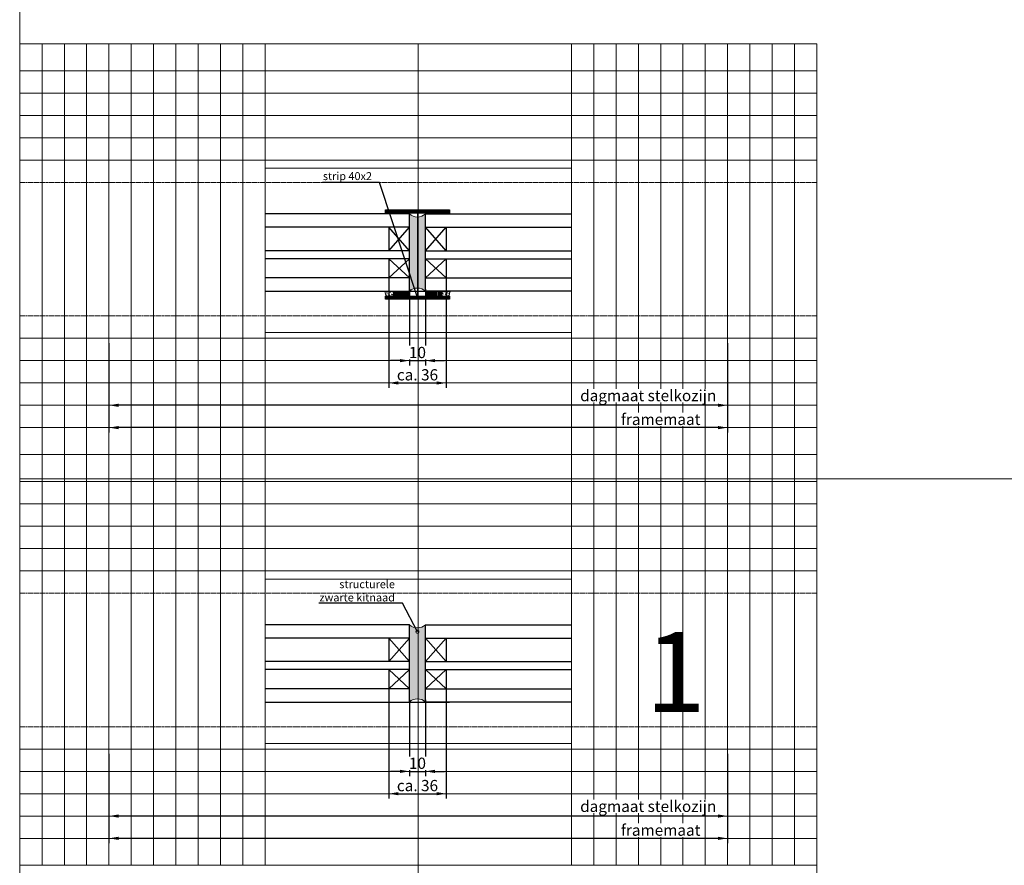
# Model space of a CAD drawing. Units: millimetres. Extents: x 372500 to 395000, y -15510 to -5535.
# Drawn here: x 375000 to 375618, y -11242 to -10712 of the extents above; entities that cross this region are included whole.
import ezdxf
from ezdxf import colors
from ezdxf.entities.mleader import LeaderData, LeaderLine
from ezdxf.enums import TextEntityAlignment as Align
from ezdxf.math import Vec2, Vec3

# ---------------------------------------------------------------- set-up
doc = ezdxf.new("R2010")
doc.units = ezdxf.units.MM
doc.linetypes.add('DASHED', pattern=[0.75, 0.5, -0.25])
doc.layers.add('0_Hulplijnen', color=11, linetype='Continuous', lineweight=5, plot=False, transparency=0.8)
for name, color, linetype, lineweight in [('1_Arcering', 91, 'Continuous', 5), ('1_Bemating', 10, 'Continuous', 13), ('1_Bemating_Klanttekening', 2, 'Continuous', 13), ('2_lijn_0.18', 3, 'Continuous', 18), ('2_lijn_0.25', 6, 'Continuous', 25)]:
    doc.layers.add(name, color=color, linetype=linetype, lineweight=lineweight)
doc.layers.add('1_PeilmaatRaster', color=11, linetype='Continuous', plot=False, transparency=0.8)
doc.layers.add('HULPLIJNEN', color=11, linetype='Continuous', plot=False)
doc.styles.add('ARIAL', font='arial.ttf')
doc.dimstyles.new('META1_3', dxfattribs={"dimscale": 3, "dimtxt": 2.35, "dimasz": 2, "dimexe": 1, "dimexo": 1, "dimgap": 0.5, "dimtad": 1, "dimdec": 0, "dimrnd": 0.5, "dimzin": 12, "dimtxsty": 'ARIAL', "dimcen": 5, "dimclrd": 256, "dimclre": 256, "dimclrt": 7, "dimadec": 1, "dimazin": 3, "dimtp": 0.1, "dimtm": 0.1, "dimtfac": 1, "dimtdec": 0, "dimtix": 1, "dimtmove": 1, "dimatfit": 1, "dimfxl": 1, "dimtfill": 1, "dimtolj": 1, "dimtzin": 0, "dimarcsym": 0})

# ---------------------------------------------------------------- blocks, each defined once
blk = doc.blocks.new('Productrange')
at = {"layer": '0_Hulplijnen'}
for p, q in [((0, 0), (0, 9000)), ((0, 4000), (20000, 4000))]:
    blk.add_line(p, q, dxfattribs=at)
blk.add_lwpolyline([(500, 3500), (500, 4000)], dxfattribs=at)
at = {"layer": '0_Hulplijnen', "style": 'ARIAL'}
blk.add_text('1', height=50, dxfattribs=at).set_placement((430.22, 3853.81), align=Align.RIGHT)
blk.add_attdef('PRODUCTRANGE', text='', height=500, rotation=90, dxfattribs=at).set_placement((-1775.16, 4500), align=Align.CENTER)
blk = doc.blocks.new('hulpkader 3')
at = {"layer": '0_Hulplijnen', "linetype": 'Continuous'}
for p, q in [((-240.7, -500), (-240.7, 0)), ((-226.7, -500), (-226.7, 0)), ((-212.7, -500), (-212.7, 0)), ((-198.7, -500), (-198.7, 0)), ((-184.7, -500), (-184.7, 0)), ((-72.9, -500), (-72.9, 0)), ((-58.9, -500), (-58.9, 0)), ((-44.9, -500), (-44.9, 0)), ((-30.9, -500), (-30.9, 0)), ((-16.9, -500), (-16.9, 0))]:
    blk.add_line(p, q, dxfattribs=at)
at = {"layer": '0_Hulplijnen', "linetype": 'DASHED'}
for p, q in [((-170.7, -500), (-170.7, 0)), ((-86.9, -500), (-86.9, 0))]:
    blk.add_line(p, q, dxfattribs=at)
at = {"layer": '0_Hulplijnen'}
blk.add_lwpolyline([(-257.6, -500), (0, -500), (0, 0), (-257.6, 0)], close=True, dxfattribs=at)
for points in [[(-257.6, -14), (0, -14)], [(-257.6, -28), (0, -28)], [(-257.6, -42), (0, -42)], [(-257.6, -56), (0, -56)], [(-257.6, -70), (0, -70)], [(-257.6, -84), (0, -84)], [(-257.6, -98), (0, -98)], [(-257.6, -112), (0, -112)], [(-257.6, -126), (0, -126)], [(-257.6, -140), (0, -140)], [(-257.6, -154), (0, -154)], [(-257.6, -346), (0, -346)], [(-257.6, -360), (0, -360)], [(-257.6, -374), (0, -374)], [(-257.6, -388), (0, -388)], [(-257.6, -402), (0, -402)], [(-257.6, -416), (0, -416)], [(-257.6, -430), (0, -430)], [(-257.6, -444), (0, -444)], [(-257.6, -458), (0, -458)], [(-257.6, -472), (0, -472)], [(-257.6, -486), (0, -486)]]:
    blk.add_lwpolyline(points, dxfattribs=at)
blk = doc.blocks.new('_DotSmall')
at = {"color": 0, "linetype": 'ByBlock', "const_width": 0.5}
blk.add_lwpolyline([(-0.0625, 0, 1), (0.0625, 0, 1)], format="xyb", close=True, dxfattribs=at)
blk = doc.blocks.new('*D404')
at = {"layer": '1_Bemating_Klanttekening', "lineweight": -2, "transparency": 16777216}
for p, q in [((375056, -10914.9), (375056, -10956.9)), ((375444, -10914.9), (375444, -10956.9)), ((375438, -10953.9), (375062, -10953.9))]:
    blk.add_line(p, q, dxfattribs=at)
at = {"layer": '1_Bemating_Klanttekening', "transparency": 16777216}
blk.add_solid([(375062, -10952.9), (375062, -10954.9), (375056, -10953.9)], dxfattribs=at)
at = {"layer": 'Defpoints', "color": 0, "transparency": 16777216}
for p in [(375056, -10911.9), (375444, -10911.9), (375444, -10953.9)]:
    blk.add_point(p, dxfattribs=at)
at = {"layer": '1_Bemating_Klanttekening', "color": 7, "transparency": 16777216, "insert": (375394.2, -10947.83), "char_height": 7.05, "attachment_point": 5, "style": 'ARIAL', "bg_fill": 3, "box_fill_scale": 1.1, "bg_fill_color": 256, "bg_fill_true_color": 13158600, "bg_fill_transparency": 0}
blk.add_mtext('\\A1;dagmaat stelkozijn', dxfattribs=at)
at = {"layer": '1_Bemating_Klanttekening', "transparency": 16777216}
blk.add_solid([(375438, -10952.9), (375438, -10954.9), (375444, -10953.9)], dxfattribs=at)
blk = doc.blocks.new('*D405')
at = {"layer": '1_Bemating_Klanttekening', "lineweight": -2, "transparency": 16777216}
for p, q in [((375056, -10914.9), (375056, -10970.9)), ((375444, -10914.9), (375444, -10970.9)), ((375438, -10967.9), (375062, -10967.9))]:
    blk.add_line(p, q, dxfattribs=at)
at = {"layer": '1_Bemating_Klanttekening', "transparency": 16777216}
for points in [[(375062, -10966.9), (375062, -10968.9), (375056, -10967.9)], [(375438, -10966.9), (375438, -10968.9), (375444, -10967.9)]]:
    blk.add_solid(points, dxfattribs=at)
at = {"layer": 'Defpoints', "color": 0, "transparency": 16777216}
for p in [(375056, -10911.9), (375444, -10911.9), (375444, -10967.9)]:
    blk.add_point(p, dxfattribs=at)
at = {"layer": '1_Bemating_Klanttekening', "color": 7, "transparency": 16777216, "insert": (375402, -10962.76), "char_height": 7.05, "attachment_point": 5, "style": 'ARIAL', "bg_fill": 3, "box_fill_scale": 1.1, "bg_fill_color": 256, "bg_fill_true_color": 13158600, "bg_fill_transparency": 0}
blk.add_mtext('\\A1;framemaat', dxfattribs=at)
blk = doc.blocks.new('*D406')
at = {"layer": '1_Bemating', "lineweight": -2, "transparency": 16777216}
for p, q in [((375244.47, -10881.11), (375244.47, -10928.9)), ((375254.47, -10881.11), (375254.47, -10928.9)), ((375238.47, -10925.9), (375232.47, -10925.9)), ((375260.47, -10925.9), (375266.47, -10925.9))]:
    blk.add_line(p, q, dxfattribs=at)
at = {"layer": 'Defpoints', "color": 0, "transparency": 16777216}
for p in [(375244.47, -10878.11), (375254.47, -10878.11)]:
    blk.add_point(p, dxfattribs=at)
at = {"layer": '1_Bemating', "color": 7, "transparency": 16777216, "insert": (375249.47, -10920.8), "char_height": 7.05, "attachment_point": 5, "style": 'ARIAL', "bg_fill": 3, "box_fill_scale": 1.1, "bg_fill_color": 256, "bg_fill_true_color": 13158600, "bg_fill_transparency": 0}
blk.add_mtext('\\A1;10', dxfattribs=at)
at = {"layer": '1_Bemating', "lineweight": -2, "transparency": 16777216}
blk.add_line((375244.47, -10925.9), (375254.47, -10925.9), dxfattribs=at)
at = {"layer": '1_Bemating', "transparency": 16777216}
for points in [[(375238.47, -10924.9), (375238.47, -10926.9), (375244.47, -10925.9)], [(375260.47, -10924.9), (375260.47, -10926.9), (375254.47, -10925.9)]]:
    blk.add_solid(points, dxfattribs=at)
at = {"layer": 'Defpoints', "color": 0, "transparency": 16777216}
blk.add_point((375254.47, -10925.9), dxfattribs=at)
blk = doc.blocks.new('*D407')
at = {"layer": '1_Bemating', "lineweight": -2, "transparency": 16777216}
for p, q in [((375231.47, -10872.73), (375231.47, -10942.9)), ((375267.47, -10872.73), (375267.47, -10942.9)), ((375237.47, -10939.9), (375261.47, -10939.9))]:
    blk.add_line(p, q, dxfattribs=at)
at = {"layer": 'Defpoints', "color": 0, "transparency": 16777216}
for p in [(375231.47, -10869.73), (375267.47, -10869.73), (375267.47, -10939.9)]:
    blk.add_point(p, dxfattribs=at)
at = {"layer": '1_Bemating', "color": 7, "transparency": 16777216, "insert": (375249.47, -10934.8), "char_height": 7.05, "attachment_point": 5, "style": 'ARIAL', "bg_fill": 3, "box_fill_scale": 1.1, "bg_fill_color": 256, "bg_fill_true_color": 13158600, "bg_fill_transparency": 0}
blk.add_mtext('\\A1;ca. 36', dxfattribs=at)
at = {"layer": '1_Bemating', "transparency": 16777216}
for points in [[(375237.47, -10938.9), (375237.47, -10940.9), (375231.47, -10939.9)], [(375261.47, -10938.9), (375261.47, -10940.9), (375267.47, -10939.9)]]:
    blk.add_solid(points, dxfattribs=at)
blk = doc.blocks.new('*D408')
at = {"layer": '1_Bemating_Klanttekening', "lineweight": -2, "transparency": 16777216}
for p, q in [((375056, -11172.5), (375056, -11214.5)), ((375444, -11172.5), (375444, -11214.5)), ((375438, -11211.5), (375062, -11211.5))]:
    blk.add_line(p, q, dxfattribs=at)
at = {"layer": '1_Bemating_Klanttekening', "transparency": 16777216}
blk.add_solid([(375062, -11210.5), (375062, -11212.5), (375056, -11211.5)], dxfattribs=at)
at = {"layer": 'Defpoints', "color": 0, "transparency": 16777216}
for p in [(375056, -11169.5), (375444, -11169.5), (375444, -11211.5)]:
    blk.add_point(p, dxfattribs=at)
at = {"layer": '1_Bemating_Klanttekening', "color": 7, "transparency": 16777216, "insert": (375394.2, -11205.43), "char_height": 7.05, "attachment_point": 5, "style": 'ARIAL', "bg_fill": 3, "box_fill_scale": 1.1, "bg_fill_color": 256, "bg_fill_true_color": 13158600, "bg_fill_transparency": 0}
blk.add_mtext('\\A1;dagmaat stelkozijn', dxfattribs=at)
at = {"layer": '1_Bemating_Klanttekening', "transparency": 16777216}
blk.add_solid([(375438, -11210.5), (375438, -11212.5), (375444, -11211.5)], dxfattribs=at)
blk = doc.blocks.new('*D409')
at = {"layer": '1_Bemating_Klanttekening', "lineweight": -2, "transparency": 16777216}
for p, q in [((375056, -11172.5), (375056, -11228.5)), ((375444, -11172.5), (375444, -11228.5)), ((375438, -11225.5), (375062, -11225.5))]:
    blk.add_line(p, q, dxfattribs=at)
at = {"layer": '1_Bemating_Klanttekening', "transparency": 16777216}
for points in [[(375062, -11224.5), (375062, -11226.5), (375056, -11225.5)], [(375438, -11224.5), (375438, -11226.5), (375444, -11225.5)]]:
    blk.add_solid(points, dxfattribs=at)
at = {"layer": 'Defpoints', "color": 0, "transparency": 16777216}
for p in [(375056, -11169.5), (375444, -11169.5), (375444, -11225.5)]:
    blk.add_point(p, dxfattribs=at)
at = {"layer": '1_Bemating_Klanttekening', "color": 7, "transparency": 16777216, "insert": (375402, -11220.36), "char_height": 7.05, "attachment_point": 5, "style": 'ARIAL', "bg_fill": 3, "box_fill_scale": 1.1, "bg_fill_color": 256, "bg_fill_true_color": 13158600, "bg_fill_transparency": 0}
blk.add_mtext('\\A1;framemaat', dxfattribs=at)
blk = doc.blocks.new('*D410')
at = {"layer": '1_Bemating', "lineweight": -2, "transparency": 16777216}
for p, q in [((375244.47, -11138.71), (375244.47, -11186.5)), ((375254.47, -11138.71), (375254.47, -11186.5)), ((375238.47, -11183.5), (375232.47, -11183.5)), ((375260.47, -11183.5), (375266.47, -11183.5))]:
    blk.add_line(p, q, dxfattribs=at)
at = {"layer": 'Defpoints', "color": 0, "transparency": 16777216}
for p in [(375244.47, -11135.71), (375254.47, -11135.71)]:
    blk.add_point(p, dxfattribs=at)
at = {"layer": '1_Bemating', "color": 7, "transparency": 16777216, "insert": (375249.47, -11178.4), "char_height": 7.05, "attachment_point": 5, "style": 'ARIAL', "bg_fill": 3, "box_fill_scale": 1.1, "bg_fill_color": 256, "bg_fill_true_color": 13158600, "bg_fill_transparency": 0}
blk.add_mtext('\\A1;10', dxfattribs=at)
at = {"layer": '1_Bemating', "lineweight": -2, "transparency": 16777216}
blk.add_line((375244.47, -11183.5), (375254.47, -11183.5), dxfattribs=at)
at = {"layer": '1_Bemating', "transparency": 16777216}
for points in [[(375238.47, -11182.5), (375238.47, -11184.5), (375244.47, -11183.5)], [(375260.47, -11182.5), (375260.47, -11184.5), (375254.47, -11183.5)]]:
    blk.add_solid(points, dxfattribs=at)
at = {"layer": 'Defpoints', "color": 0, "transparency": 16777216}
blk.add_point((375254.47, -11183.5), dxfattribs=at)
blk = doc.blocks.new('*D411')
at = {"layer": '1_Bemating', "lineweight": -2, "transparency": 16777216}
for p, q in [((375231.47, -11130.33), (375231.47, -11200.5)), ((375267.47, -11130.33), (375267.47, -11200.5)), ((375237.47, -11197.5), (375261.47, -11197.5))]:
    blk.add_line(p, q, dxfattribs=at)
at = {"layer": 'Defpoints', "color": 0, "transparency": 16777216}
for p in [(375231.47, -11127.33), (375267.47, -11127.33), (375267.47, -11197.5)]:
    blk.add_point(p, dxfattribs=at)
at = {"layer": '1_Bemating', "color": 7, "transparency": 16777216, "insert": (375249.47, -11192.4), "char_height": 7.05, "attachment_point": 5, "style": 'ARIAL', "bg_fill": 3, "box_fill_scale": 1.1, "bg_fill_color": 256, "bg_fill_true_color": 13158600, "bg_fill_transparency": 0}
blk.add_mtext('\\A1;ca. 36', dxfattribs=at)
at = {"layer": '1_Bemating', "transparency": 16777216}
for points in [[(375237.47, -11196.5), (375237.47, -11198.5), (375231.47, -11197.5)], [(375261.47, -11196.5), (375261.47, -11198.5), (375267.47, -11197.5)]]:
    blk.add_solid(points, dxfattribs=at)
blk = doc.blocks.new('*U16')
at = {"linetype": 'ByBlock', "lineweight": -2}
h = blk.add_hatch(dxfattribs=at)
h.set_pattern_fill('ANSI31', color=0, scale=0.2, angle=45)
h.paths.add_polyline_path([(0, 0.5), (15, 0.5), (15, 0), (0, 0)])
at = {"color": 0, "linetype": 'ByBlock', "lineweight": -2}
blk.add_lwpolyline([(0, 0.5), (15, 0.5), (15, 0), (0, 0)], close=True, dxfattribs=at)
blk = doc.blocks.new('*U24')
at = {"linetype": 'ByBlock', "lineweight": -2}
h = blk.add_hatch(dxfattribs=at)
h.set_pattern_fill('ANSI31', color=0, scale=0.2, angle=45)
h.paths.add_polyline_path([(0, 3), (10, 3), (10, 0), (0, 0)])
at = {"color": 0, "linetype": 'ByBlock', "lineweight": -2}
blk.add_lwpolyline([(0, 3), (10, 3), (10, 0), (0, 0)], close=True, dxfattribs=at)
blk = doc.blocks.new('*U25')
at = {"layer": '1_Arcering'}
h = blk.add_hatch(dxfattribs=at)
h.set_pattern_fill('AR-CONC', color=256, scale=0.01)
edge = h.paths.add_edge_path()
edge.add_line((-3.15, 0.86), (-3.15, -4.31))
edge.add_arc((-1.73, -2.73), 2.13, 228.07008, 317.97582)
edge.add_line((-0.15, -4.15), (-0.15, -0.35))
edge.add_arc((0.35, -0.35), 0.5, 90, 180, ccw=False)
edge.add_arc((-0.42, 5.28), 5.19, 238.27587, 278.54988, ccw=False)
blk.add_lwpolyline([(-3.15, 0.86), (-3.15, -4.31, 0.413732), (-0.15, -4.15), (-0.15, -0.35, -0.414214), (0.35, 0.15, -0.17756)], format="xyb", close=True, dxfattribs=at)
blk = doc.blocks.new('Strip 40x2')
at = {"layer": '2_lijn_0.25'}
h = blk.add_hatch(dxfattribs=at)
h.set_pattern_fill('ANSI31', color=256, scale=0.05, angle=45)
h.set_pattern_definition([(90, (-75229.46984, 10834.76581), (-0.15875, 3e-17), [])])
h.paths.add_polyline_path([(0, 2), (40, 2), (40, 0), (0, 0)])
blk.add_lwpolyline([(0, 2), (40, 2), (40, 0), (0, 0)], close=True, dxfattribs=at)

msp = doc.modelspace()

# ---------------------------------------------------------------- linework, layer by layer
at = {"layer": '0_Hulplijnen'}
msp.add_line((375250, -11242.4), (375250, -11500), dxfattribs=at)
at = {"layer": '2_lijn_0.18'}
for p, q in [((375154, -10805.31), (375346, -10805.31)), ((375154, -10908.31), (375346, -10908.31)), ((375154, -11062.91), (375346, -11062.91)), ((375154, -11165.91), (375346, -11165.91))]:
    msp.add_line(p, q, dxfattribs=at)
at = {"layer": '2_lijn_0.25'}
for p, q in [((375244.47, -10842.27), (375154, -10842.27)), ((375254.47, -10842.27), (375346, -10842.27)), ((375244.47, -10857.03), (375154, -10857.03)), ((375244.47, -10862.03), (375154, -10862.03)), ((375254.47, -10857.03), (375346, -10857.03)), ((375254.47, -10862.03), (375346, -10862.03)), ((375244.47, -10874.03), (375154, -10874.03)), ((375254.47, -10874.03), (375346, -10874.03)), ((375244.47, -11099.87), (375154, -11099.87)), ((375254.47, -11099.87), (375346, -11099.87)), ((375244.47, -11114.63), (375154, -11114.63)), ((375254.47, -11114.63), (375346, -11114.63)), ((375244.47, -11119.63), (375154, -11119.63)), ((375254.47, -11119.63), (375346, -11119.63)), ((375244.47, -11131.63), (375154, -11131.63)), ((375254.47, -11131.63), (375346, -11131.63))]:
    msp.add_line(p, q, dxfattribs=at)
for points in [[(375154, -10882.41), (375244.47, -10882.41), (375244.47, -10833.89), (375154, -10833.89)], [(375346, -10882.41), (375254.47, -10882.41), (375254.47, -10833.89), (375346, -10833.89)], [(375244.47, -10857.03), (375231.47, -10842.27), (375231.47, -10857.03), (375244.47, -10842.27)], [(375254.47, -10857.03), (375267.47, -10842.27), (375267.47, -10857.03), (375254.47, -10842.27)], [(375244.47, -10874.03), (375231.47, -10862.03), (375231.47, -10874.03), (375244.47, -10862.03)], [(375254.47, -10874.03), (375267.47, -10862.03), (375267.47, -10874.03), (375254.47, -10862.03)], [(375154, -11140.01), (375244.47, -11140.01), (375244.47, -11091.49), (375154, -11091.49)], [(375346, -11140.01), (375254.47, -11140.01), (375254.47, -11091.49), (375346, -11091.49)], [(375244.47, -11114.63), (375231.47, -11099.87), (375231.47, -11114.63), (375244.47, -11099.87)], [(375254.47, -11114.63), (375267.47, -11099.87), (375267.47, -11114.63), (375254.47, -11099.87)], [(375244.47, -11131.63), (375231.47, -11119.63), (375231.47, -11131.63), (375244.47, -11119.63)], [(375254.47, -11131.63), (375267.47, -11119.63), (375267.47, -11131.63), (375254.47, -11119.63)]]:
    msp.add_lwpolyline(points, dxfattribs=at)
at = {"layer": 'HULPLIJNEN'}
msp.add_lwpolyline([(375229.47, -11140.01), (375269.47, -11140.01)], dxfattribs=at)

# ---------------------------------------------------------------- block references
at = {"layer": '0_Hulplijnen', "rotation": 270}
for p in [(375500, -10984.8), (375500, -11242.4)]:
    msp.add_blockref('hulpkader 3', p, dxfattribs=at)
at = {"layer": '1_Arcering', "xscale": -1, "rotation": 180}
msp.add_blockref('*U16', (375229.47, -10833.39), dxfattribs=at)
at = {"layer": '1_Arcering', "rotation": 180}
msp.add_blockref('*U16', (375269.47, -10833.39), dxfattribs=at)
at = {"layer": '1_PeilmaatRaster'}
msp.add_blockref('Productrange', (375000, -15000), dxfattribs=at)
at = {"layer": '2_lijn_0.25'}
msp.add_blockref('Strip 40x2', (375229.47, -10833.39), dxfattribs=at)

# ---------------------------------------------------------------- leaders
at = {"layer": '1_Bemating'}
ml = msp.add_multileader_mtext('Standard', dxfattribs=at)
ml.set_content('structurele \\Pzwarte kitnaad', color=7, style='ARIAL')
ml.set_leader_properties(color=256)
ml.set_arrow_properties(name='DOTSMALL')
ml.build(insert=Vec2(0, 0))
ml.multileader.update_dxf_attribs({"text_left_attachment_type": 5, "text_right_attachment_type": 5, "dogleg_length": 0.36, "scale": 2})
ctx = ml.context
ctx.base_point, ctx.scale, ctx.char_height, ctx.landing_gap_size, ctx.plane_origin = Vec3(375186.95, -11077.94), 2, 5, 4, Vec3(375243.24, -10249.32)
ctx.left_attachment, ctx.right_attachment, ctx.text_align_type = 5, 5, 2
notes = []
notes.append((ctx, [(0, (1, 1, 0), (375240.06, -11077.94), (-1, 0), 0.72, [(0, [(375249.47, -11095.92)], 0, [])])]))
ctx.mtext.insert, ctx.mtext.width, ctx.mtext.alignment, ctx.mtext.flow_direction = Vec3(375235.34, -11063.61), 55.061, 3, 5
for ctx, leaders in notes:
    for number, flags, end, landing, length, lines in leaders:
        leader = LeaderData()
        leader.index, (leader.has_last_leader_line, leader.has_dogleg_vector, leader.attachment_direction) = number, flags
        leader.last_leader_point, leader.dogleg_vector, leader.dogleg_length = Vec3(end), Vec3(landing), length
        for number, points, colour, breaks in lines:
            line = LeaderLine()
            line.index, line.vertices, line.color, line.breaks = number, Vec3.list(points), colors.encode_raw_color(colour), breaks
            leader.lines.append(line)
        ctx.leaders.append(leader)

# ---------------------------------------------------------------- next in the draw order: dimensions: what is measured, and where the dimension line sits
at = {"layer": '1_Bemating_Klanttekening'}
for base, p1, p2, picture, middle in [((375444, -10953.9), (375056, -10911.9), (375444, -10911.9), '*D404', (375394.2, -10953.9)), ((375444, -11211.5), (375056, -11169.5), (375444, -11169.5), '*D408', (375394.2, -11211.5))]:
    dim = msp.add_linear_dim(base=base, p1=p1, p2=p2, angle=180, text='dagmaat stelkozijn', dimstyle='META1_3', override={"dimjust": 1}, dxfattribs=at)
    dim.commit()
    dim.dimension.update_dxf_attribs({"geometry": picture, "text_midpoint": middle, "dimtype": 128})

# ---------------------------------------------------------------- next in the draw order: dimensions: what is measured, and where the dimension line sits
for base, p1, p2, picture, middle in [((375444, -10967.9), (375056, -10911.9), (375444, -10911.9), '*D405', (375402, -10967.9)), ((375444, -11225.5), (375056, -11169.5), (375444, -11169.5), '*D409', (375402, -11225.5))]:
    dim = msp.add_linear_dim(base=base, p1=p1, p2=p2, angle=180, text='framemaat', dimstyle='META1_3', override={"dimjust": 1}, dxfattribs=at)
    dim.commit()
    dim.dimension.update_dxf_attribs({"geometry": picture, "text_midpoint": middle, "dimtype": 128})

# ---------------------------------------------------------------- next in the draw order: dimensions: what is measured, and where the dimension line sits
at = {"layer": '1_Bemating'}
for base, p1, p2, picture, middle in [((375254.47, -10925.9), (375244.47, -10878.11), (375254.47, -10878.11), '*D406', (375249.47, -10925.9)), ((375254.47, -11183.5), (375244.47, -11135.71), (375254.47, -11135.71), '*D410', (375249.47, -11183.5))]:
    dim = msp.add_linear_dim(base=base, p1=p1, p2=p2, dimstyle='META1_3', override={"dimdec": 0, "dimrnd": 0.1}, dxfattribs=at)
    dim.commit()
    dim.dimension.update_dxf_attribs({"geometry": picture, "text_midpoint": middle, "dimtype": 128})

# ---------------------------------------------------------------- next in the draw order: dimensions: what is measured, and where the dimension line sits
for base, p1, p2, picture, middle in [((375267.47, -10939.9), (375231.47, -10869.73), (375267.47, -10869.73), '*D407', (375249.47, -10939.9)), ((375267.47, -11197.5), (375231.47, -11127.33), (375267.47, -11127.33), '*D411', (375249.47, -11197.5))]:
    dim = msp.add_linear_dim(base=base, p1=p1, p2=p2, text='ca. <>', dimstyle='META1_3', override={"dimdec": 0, "dimrnd": 0.1}, dxfattribs=at)
    dim.commit()
    dim.dimension.update_dxf_attribs({"geometry": picture, "text_midpoint": middle, "dimtype": 128})

# ---------------------------------------------------------------- next in the draw order: hatches: boundary and pattern name
at = {"layer": '1_Arcering'}
h = msp.add_hatch(dxfattribs=at)
h.set_pattern_fill('AR-CONC', color=256, scale=0.01)
h.set_pattern_definition([(50, (274500, -14492.599), (1.82184669, -0.159390855), [0.1905, -2.0955]), (355, (274500, -14492.599), (-0.352434214, 1.910568452), [0.1524, -1.676405842]), (100.4514447, (274500.1518, -14492.6123), (1.46941247, 1.75117752), [0.161900088, -1.780902446]), (46.1842, (274500, -14492.091), (2.71079041, -0.42042328), [0.28575, -3.14325]), (96.6355576, (274500.226, -14492.126), (2.37404134, 2.474261246), [0.24285023, -2.67135608]), (351.1841512, (274500, -14492.091), (2.37404134, 2.474261246), [0.22859967, -2.51459732]), (21, (274500.254, -14492.218), (1.516143913, -1.022651982), [0.1905, -2.0955]), (326, (274500.254, -14492.218), (0.618020283, 1.84187966), [0.1524, -1.6764]), (71.451445, (274500.3803, -14492.3032), (2.134164193, 0.81922769), [0.161900088, -1.780899376]), (37.5, (274500, -14492.599), (0.0308860325, 0.8455503887), [0, -1.65608, 0, -1.7018, 0, -1.68275]), (7.5, (274500, -14492.599), (0.668196625, 1.001805748), [0, -0.97028, 0, -1.61798, 0, -0.64135]), (327.5, (274499.4336, -14492.599), (1.3559059517, -0.05728744), [0, -0.635, 0, -1.9812, 0, -2.6289]), (317.5, (274499.1796, -14492.599), (1.481291814, 0.25426491), [0, -0.8255, 0, -1.31572, 0, -1.8669])])
edge = h.paths.add_edge_path()
edge.add_line((375244.47, -10882.41), (375244.47, -10833.89))
edge.add_arc((375249.47, -10828.64), 7.25, 226.39712, 313.60288)
edge.add_line((375254.47, -10833.89), (375254.47, -10882.41))
edge.add_arc((375249.47, -10887.66), 7.25, 46.39712, 133.60288)
h = msp.add_hatch(dxfattribs=at)
h.set_pattern_fill('AR-CONC', color=256, scale=0.01)
h.set_pattern_definition([(50, (274500, -14750.199), (1.82184669, -0.159390855), [0.1905, -2.0955]), (355, (274500, -14750.199), (-0.352434214, 1.910568452), [0.1524, -1.676405842]), (100.4514447, (274500.1518, -14750.2123), (1.46941247, 1.75117752), [0.161900088, -1.780902446]), (46.1842, (274500, -14749.691), (2.71079041, -0.42042328), [0.28575, -3.14325]), (96.6355576, (274500.226, -14749.726), (2.37404134, 2.474261246), [0.24285023, -2.67135608]), (351.1841512, (274500, -14749.691), (2.37404134, 2.474261246), [0.22859967, -2.51459732]), (21, (274500.254, -14749.818), (1.516143913, -1.022651982), [0.1905, -2.0955]), (326, (274500.254, -14749.818), (0.618020283, 1.84187966), [0.1524, -1.6764]), (71.451445, (274500.3803, -14749.9032), (2.134164193, 0.81922769), [0.161900088, -1.780899376]), (37.5, (274500, -14750.199), (0.0308860325, 0.8455503887), [0, -1.65608, 0, -1.7018, 0, -1.68275]), (7.5, (274500, -14750.199), (0.668196625, 1.001805748), [0, -0.97028, 0, -1.61798, 0, -0.64135]), (327.5, (274499.4336, -14750.199), (1.3559059517, -0.05728744), [0, -0.635, 0, -1.9812, 0, -2.6289]), (317.5, (274499.1796, -14750.199), (1.481291814, 0.25426491), [0, -0.8255, 0, -1.31572, 0, -1.8669])])
edge = h.paths.add_edge_path()
edge.add_line((375244.47, -11140.01), (375244.47, -11091.49))
edge.add_arc((375249.47, -11086.24), 7.25, 226.39712, 313.60288)
edge.add_line((375254.47, -11091.49), (375254.47, -11140.01))
edge.add_arc((375249.47, -11145.26), 7.25, 46.39712, 133.60288)

# ---------------------------------------------------------------- next in the draw order: linework, layer by layer
at = {"layer": '0_Hulplijnen'}
for p, q in [((375250, -10727.2), (375250, -10984.8)), ((375250, -10984.8), (375250, -11242.4))]:
    msp.add_line(p, q, dxfattribs=at)
at = {"layer": '1_Arcering'}
for points in [[(375244.47, -10882.41), (375244.47, -10833.89, 0.400001), (375254.47, -10833.89), (375254.47, -10882.41, 0.400001)], [(375244.47, -11140.01), (375244.47, -11091.49, 0.400001), (375254.47, -11091.49), (375254.47, -11140.01, 0.400001)]]:
    msp.add_lwpolyline(points, format="xyb", close=True, dxfattribs=at)
at = {"layer": 'HULPLIJNEN'}
msp.add_lwpolyline([(375229.47, -10882.41), (375269.47, -10882.41)], dxfattribs=at)

# ---------------------------------------------------------------- next in the draw order: block references
at = {"xscale": -1, "rotation": 90}
msp.add_blockref('*U25', (375229.62, -10885.56), dxfattribs=at)
at = {"rotation": 270}
msp.add_blockref('*U25', (375269.32, -10885.56), dxfattribs=at)
at = {"layer": '1_Arcering'}
msp.add_blockref('*U24', (375234.47, -10885.41), dxfattribs=at)
at = {"layer": '1_Arcering', "xscale": -1}
msp.add_blockref('*U24', (375264.47, -10885.41), dxfattribs=at)
at = {"layer": '2_lijn_0.25'}
msp.add_blockref('Strip 40x2', (375229.47, -10887.41), dxfattribs=at)

# ---------------------------------------------------------------- next in the draw order: leaders
at = {"layer": '1_Bemating'}
ml = msp.add_multileader_mtext('Standard', dxfattribs=at)
ml.set_content('strip 40x2', color=7, style='ARIAL')
ml.set_leader_properties(color=256)
ml.set_arrow_properties(name='DOTSMALL')
ml.build(insert=Vec2(0, 0))
ml.multileader.update_dxf_attribs({"text_left_attachment_type": 5, "text_right_attachment_type": 5, "dogleg_length": 0.36, "scale": 2})
ctx = ml.context
ctx.base_point, ctx.scale, ctx.char_height, ctx.landing_gap_size, ctx.plane_origin = Vec3(375187.25, -10814.1), 2, 5, 4, Vec3(375247.69, -10839.05)
ctx.left_attachment, ctx.right_attachment, ctx.text_align_type = 5, 5, 2
notes = []
notes.append((ctx, [(1, (1, 1, 0), (375225.67, -10814.1), (-1, 0), 0.72, [(1, [(375249.47, -10832.4), (375249.47, -10886.34)], 0, [])])]))
ctx.mtext.insert, ctx.mtext.alignment, ctx.mtext.flow_direction = Vec3(375220.95, -10807.69), 3, 5
for ctx, leaders in notes:
    for number, flags, end, landing, length, lines in leaders:
        leader = LeaderData()
        leader.index, (leader.has_last_leader_line, leader.has_dogleg_vector, leader.attachment_direction) = number, flags
        leader.last_leader_point, leader.dogleg_vector, leader.dogleg_length = Vec3(end), Vec3(landing), length
        for number, points, colour, breaks in lines:
            line = LeaderLine()
            line.index, line.vertices, line.color, line.breaks = number, Vec3.list(points), colors.encode_raw_color(colour), breaks
            leader.lines.append(line)
        ctx.leaders.append(leader)

doc.saveas('drawing.dxf')
